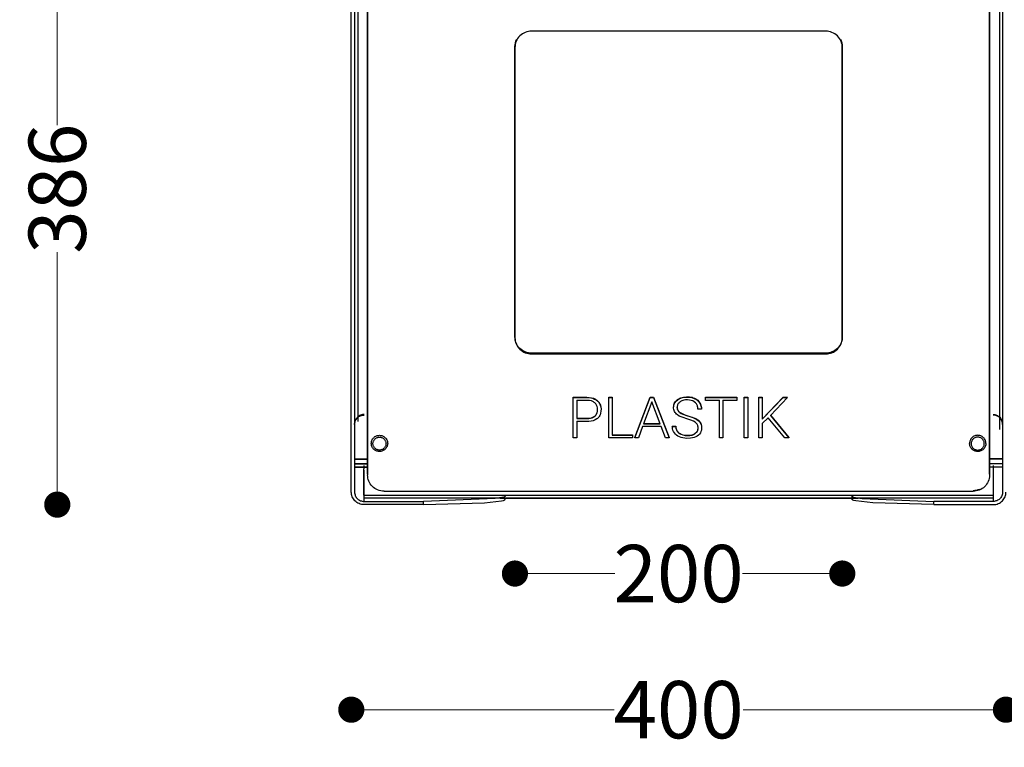
# Model space of a CAD drawing. Units: millimetres. Extents: x 10366 to 28454, y 24552 to 29702.
# Drawn here: x 11685 to 12287, y 26352 to 26797 of the extents above; entities that cross this region are included whole.
import ezdxf

# ---------------------------------------------------------------- set-up
doc = ezdxf.new("R2010")
doc.units = ezdxf.units.MM
doc.header["$LTSCALE"] = 3
doc.layers.add('DomyÅ›lny', color=7, linetype='Continuous')
doc.styles.get("Standard").update_dxf_attribs({"font": 'arial.ttf'})
doc.dimstyles.new('MATEUSZ', dxfattribs={"dimtxt": 35, "dimasz": 16, "dimexe": 0.18, "dimexo": 0.0625, "dimgap": 0.09, "dimtad": 0, "dimdec": 0, "dimdsep": 46, "dimtxsty": 'Standard', "dimblk": 'DOT', "dimcen": 0.09, "dimse1": 1, "dimse2": 1, "dimadec": 0, "dimazin": 0, "dimtfac": 1, "dimtdec": 0, "dimtofl": 0, "dimtmove": 0, "dimatfit": 3, "dimfxl": 1, "dimtolj": 1, "dimtzin": 0, "dimlwd": 9, "dimlwe": 9, "dimarcsym": 0})

# ---------------------------------------------------------------- blocks, each defined once
blk = doc.blocks.new('_Dot')
at = {"color": 0, "linetype": 'ByBlock', "lineweight": -2}
blk.add_line((-0.5, 0), (-1, 0), dxfattribs=at)
at = {"color": 0, "linetype": 'ByBlock', "const_width": 0.5}
blk.add_lwpolyline([(-0.25, 0, 1), (0.25, 0, 1)], format="xyb", close=True, dxfattribs=at)
blk = doc.blocks.new('*D36')
at = {"color": 0, "lineweight": 9, "transparency": 16777216}
for p, q in [((11708.27, 26870.47), (11708.27, 26732.23)), ((11708.27, 26516.52), (11708.27, 26654.77))]:
    blk.add_line(p, q, dxfattribs=at)
at = {"layer": 'Defpoints', "color": 0, "transparency": 16777216}
for p in [(11895.67, 26886.47), (11708.27, 26500.52), (11895.67, 26500.52)]:
    blk.add_point(p, dxfattribs=at)
at = {"color": 0, "lineweight": 9, "transparency": 16777216, "xscale": 16, "yscale": 16, "zscale": 16}
for p, rotation in [((11708.27, 26886.47), 90), ((11708.27, 26500.52), 270)]:
    blk.add_blockref('_Dot', p, dxfattribs=dict(at, rotation=rotation))
at = {"color": 0, "transparency": 16777216, "insert": (11708.27, 26693.5), "char_height": 35, "attachment_point": 5, "rotation": 90}
blk.add_mtext('\\A1;386', dxfattribs=at)
blk = doc.blocks.new('*D37')
at = {"color": 0, "lineweight": 9, "transparency": 16777216}
for p, q in [((11903.91, 26375.27), (12048.51, 26375.27)), ((12271.91, 26375.27), (12127.31, 26375.27))]:
    blk.add_line(p, q, dxfattribs=at)
at = {"layer": 'Defpoints', "color": 0, "transparency": 16777216}
for p in [(11887.91, 26878.71), (12287.91, 26878.71), (11887.91, 26375.27)]:
    blk.add_point(p, dxfattribs=at)
at = {"color": 0, "lineweight": 9, "transparency": 16777216, "xscale": 16, "yscale": 16, "zscale": 16, "rotation": 180}
blk.add_blockref('_Dot', (11887.91, 26375.27), dxfattribs=at)
at = {"color": 0, "lineweight": 9, "transparency": 16777216, "xscale": 16, "yscale": 16, "zscale": 16}
blk.add_blockref('_Dot', (12287.91, 26375.27), dxfattribs=at)
at = {"color": 0, "transparency": 16777216, "insert": (12087.91, 26375.27), "char_height": 35, "attachment_point": 5}
blk.add_mtext('\\A1;400', dxfattribs=at)
blk = doc.blocks.new('*D38')
at = {"color": 0, "lineweight": 9, "transparency": 16777216}
for p, q in [((12003.91, 26458.42), (12048.92, 26458.42)), ((12171.91, 26458.42), (12126.91, 26458.42))]:
    blk.add_line(p, q, dxfattribs=at)
at = {"layer": 'Defpoints', "color": 0, "transparency": 16777216}
for p in [(11987.91, 26602.93), (12187.91, 26602.93), (12187.91, 26458.42)]:
    blk.add_point(p, dxfattribs=at)
at = {"color": 0, "lineweight": 9, "transparency": 16777216, "xscale": 16, "yscale": 16, "zscale": 16, "rotation": 180}
blk.add_blockref('_Dot', (11987.91, 26458.42), dxfattribs=at)
at = {"color": 0, "lineweight": 9, "transparency": 16777216, "xscale": 16, "yscale": 16, "zscale": 16}
blk.add_blockref('_Dot', (12187.91, 26458.42), dxfattribs=at)
at = {"color": 0, "transparency": 16777216, "insert": (12087.91, 26458.42), "char_height": 35, "attachment_point": 5}
blk.add_mtext('\\A1;200', dxfattribs=at)

msp = doc.modelspace()

# ---------------------------------------------------------------- linework, layer by layer
at = {"layer": 'DomyÅ›lny'}
for p, q in [((11887.91, 26508.21), (11887.91, 26878.71)), ((11889.91, 26878.71), (11889.91, 26508.21)), ((12285.91, 26878.71), (12285.91, 26508.21)), ((11897.91, 26519.08), (11897.91, 26868.86)), ((11897.91, 26868.36), (11897.91, 26518.57)), ((12277.91, 26519.08), (12277.91, 26868.86)), ((12277.91, 26868.36), (12277.91, 26518.57)), ((11891.91, 26846.33), (11891.91, 26551.32)), ((12283.91, 26846.33), (12283.91, 26546.33)), ((12177.91, 26789.66), (11997.91, 26789.66)), ((11987.91, 26602.93), (11987.91, 26780.31)), ((11987.91, 26780.31), (11987.91, 26779.8)), ((11987.91, 26779.8), (11987.91, 26602.42)), ((12187.91, 26780.31), (12187.91, 26602.93)), ((12187.91, 26780.31), (12187.91, 26779.8)), ((12187.91, 26602.42), (12187.91, 26779.8)), ((12177.91, 26593.07), (11997.91, 26593.07)), ((11997.91, 26592.56), (12177.91, 26592.56)), ((12023.58, 26541.45), (12023.58, 26566.09)), ((12023.58, 26541.28), (12023.58, 26565.92)), ((12025.69, 26564.31), (12025.69, 26553.24)), ((12025.69, 26564.14), (12025.69, 26553.07)), ((12045.23, 26566.09), (12047.36, 26566.09)), ((12045.23, 26541.45), (12045.23, 26566.09)), ((12045.23, 26565.92), (12047.36, 26565.92)), ((12045.23, 26541.28), (12045.23, 26565.92)), ((12047.36, 26566.09), (12047.36, 26543.21)), ((12047.36, 26565.92), (12047.36, 26543.04)), ((12061.11, 26541.45), (12070.57, 26566.09)), ((12061.11, 26541.28), (12070.57, 26565.92)), ((12071.57, 26563.38), (12066.55, 26549.96)), ((12070.57, 26566.09), (12072.58, 26566.09)), ((12070.57, 26565.92), (12072.58, 26565.92)), ((12076.58, 26549.96), (12071.57, 26563.38)), ((12072.58, 26566.09), (12082.04, 26541.45)), ((12072.58, 26565.92), (12082.04, 26541.28)), ((12104.28, 26566.09), (12123.51, 26566.09)), ((12104.28, 26564.31), (12104.28, 26566.09)), ((12104.28, 26565.92), (12123.51, 26565.92)), ((12104.28, 26564.14), (12104.28, 26565.92)), ((12112.83, 26564.14), (12104.28, 26564.14)), ((12112.83, 26541.45), (12112.83, 26564.31)), ((12112.83, 26541.28), (12112.83, 26564.14)), ((12114.94, 26564.31), (12114.94, 26541.45)), ((12123.51, 26564.14), (12114.94, 26564.14)), ((12114.94, 26564.14), (12114.94, 26541.28)), ((12123.51, 26566.09), (12123.51, 26564.31)), ((12123.51, 26565.92), (12123.51, 26564.14)), ((12128.01, 26566.09), (12130.12, 26566.09)), ((12128.01, 26541.45), (12128.01, 26566.09)), ((12128.01, 26565.92), (12130.12, 26565.92)), ((12128.01, 26541.28), (12128.01, 26565.92)), ((12130.12, 26566.09), (12130.12, 26541.45)), ((12130.12, 26565.92), (12130.12, 26541.28)), ((12136.9, 26541.45), (12136.9, 26566.09)), ((12136.9, 26566.09), (12139.01, 26566.09)), ((12136.9, 26541.28), (12136.9, 26565.92)), ((12136.9, 26565.92), (12139.01, 26565.92)), ((12139.01, 26566.09), (12139.01, 26552.8)), ((12139.01, 26552.8), (12151.82, 26566.09)), ((12139.01, 26565.92), (12139.01, 26552.63)), ((12139.01, 26552.63), (12151.82, 26565.92)), ((12154.48, 26565.92), (12144.01, 26554.95)), ((12151.82, 26566.09), (12154.48, 26566.09)), ((12151.82, 26565.92), (12154.48, 26565.92)), ((12084.86, 26559.91), (12084.86, 26560.08)), ((12086.99, 26559.93), (12086.99, 26560.1)), ((12101.84, 26558.89), (12099.71, 26558.89)), ((12144.01, 26555.12), (12155.29, 26541.45)), ((12025.69, 26551.48), (12025.69, 26541.45)), ((12025.69, 26551.48), (12025.69, 26551.31)), ((12025.69, 26551.31), (12025.69, 26541.28)), ((12066.55, 26550.13), (12076.58, 26550.13)), ((12066.55, 26549.96), (12076.58, 26549.96)), ((12142.53, 26553.51), (12139.01, 26550.09)), ((12139.01, 26550.26), (12139.01, 26541.45)), ((12139.01, 26550.09), (12139.01, 26541.28)), ((12152.72, 26541.28), (12142.53, 26553.51)), ((12144.01, 26554.95), (12155.29, 26541.28)), ((12047.36, 26543.21), (12059.7, 26543.21)), ((12047.36, 26543.04), (12059.7, 26543.04)), ((12059.7, 26543.21), (12059.7, 26541.45)), ((12059.7, 26543.04), (12059.7, 26541.28)), ((12065.9, 26548.18), (12063.33, 26541.28)), ((12077.25, 26548.18), (12065.9, 26548.18)), ((12079.84, 26541.28), (12077.25, 26548.18)), ((12084.07, 26548.49), (12086.18, 26548.49)), ((12084.07, 26548.32), (12086.18, 26548.32)), ((12023.58, 26541.45), (12023.58, 26541.28)), ((12025.69, 26541.28), (12023.58, 26541.28)), ((12025.69, 26541.45), (12025.69, 26541.28)), ((12045.23, 26541.45), (12045.23, 26541.28)), ((12059.7, 26541.28), (12045.23, 26541.28)), ((12059.7, 26541.45), (12059.7, 26541.28)), ((12061.11, 26541.45), (12061.11, 26541.28)), ((12063.33, 26541.28), (12061.11, 26541.28)), ((12082.04, 26541.28), (12079.84, 26541.28)), ((12082.04, 26541.45), (12082.04, 26541.28)), ((12112.83, 26541.45), (12112.83, 26541.28)), ((12114.94, 26541.28), (12112.83, 26541.28)), ((12114.94, 26541.45), (12114.94, 26541.28)), ((12128.01, 26541.45), (12128.01, 26541.28)), ((12130.12, 26541.28), (12128.01, 26541.28)), ((12130.12, 26541.45), (12130.12, 26541.28)), ((12136.9, 26541.45), (12136.9, 26541.28)), ((12139.01, 26541.28), (12136.9, 26541.28)), ((12139.01, 26541.45), (12139.01, 26541.28)), ((12155.29, 26541.28), (12152.72, 26541.28)), ((12155.29, 26541.45), (12155.29, 26541.28)), ((11889.91, 26528.57), (11897.91, 26528.57)), ((11889.91, 26528.23), (11897.91, 26528.23)), ((11889.91, 26525.35), (11897.91, 26525.35)), ((11897.91, 26525.34), (11889.91, 26525.34)), ((12285.91, 26528.57), (12277.91, 26528.57)), ((12285.91, 26528.23), (12277.91, 26528.23)), ((12285.91, 26525.35), (12277.91, 26525.35)), ((12285.91, 26525.34), (12277.91, 26525.34)), ((11889.91, 26523.36), (11897.91, 26523.36)), ((11897.91, 26523.34), (11889.91, 26523.34)), ((11895.67, 26506.39), (11895.67, 26522.36)), ((11895.67, 26521.67), (11895.67, 26502.51)), ((12285.91, 26523.36), (12277.91, 26523.36)), ((12285.91, 26523.34), (12277.91, 26523.34)), ((12280.15, 26522.91), (12280.15, 26502.51)), ((12280.15, 26522.36), (12280.15, 26506.39)), ((11907.91, 26508.72), (12267.91, 26508.72)), ((11895.67, 26506.39), (12280.15, 26506.39)), ((12280.15, 26504.52), (11895.67, 26504.52)), ((11895.67, 26502.51), (11932.04, 26502.51)), ((11932, 26500.52), (11932.04, 26502.51)), ((11978.97, 26504.52), (12197.59, 26504.52)), ((12193.92, 26503.77), (12193.88, 26505.75)), ((12280.15, 26502.51), (12243.79, 26502.51)), ((12243.83, 26500.52), (12243.79, 26502.51)), ((11932, 26500.52), (11895.67, 26500.52)), ((12243.83, 26500.52), (12280.15, 26500.52))]:
    msp.add_line(p, q, dxfattribs=at)
for points in [[(11997.91, 26789.66, 0), (11997.01, 26789.62, 0), (11996.09, 26789.49, 0), (11995.16, 26789.28, 0), (11994.23, 26788.97, 0), (11993.32, 26788.56, 0), (11992.44, 26788.05, 0), (11991.61, 26787.46, 0), (11990.84, 26786.77, 0), (11990.15, 26786.02, 0), (11989.54, 26785.2, 0), (11989.03, 26784.33, 0), (11988.62, 26783.43, 0), (11988.3, 26782.52, 0), (11988.08, 26781.6, 0), (11987.95, 26780.69, 0), (11987.91, 26779.8, 0)], [(11987.91, 26780.31, 0), (11987.97, 26781.39, 0), (11988.16, 26782.5, 0), (11988.49, 26783.62, 0), (11988.97, 26784.72, 0)], [(12187.91, 26779.8, 0), (12187.87, 26780.69, 0), (12187.75, 26781.6, 0), (12187.53, 26782.52, 0), (12187.21, 26783.43, 0), (12186.8, 26784.33, 0), (12186.28, 26785.2, 0), (12185.68, 26786.02, 0), (12184.98, 26786.77, 0), (12184.22, 26787.46, 0), (12183.39, 26788.05, 0), (12182.51, 26788.56, 0), (12181.59, 26788.97, 0), (12180.66, 26789.28, 0), (12179.73, 26789.49, 0), (12178.81, 26789.62, 0), (12177.91, 26789.66, 0)], [(12186.75, 26784.92, 0), (12187.28, 26783.78, 0), (12187.64, 26782.61, 0), (12187.85, 26781.45, 0), (12187.91, 26780.31, 0)], [(11997.91, 26593.07, 0), (11997.01, 26593.11, 0), (11996.09, 26593.24, 0), (11995.16, 26593.45, 0), (11994.23, 26593.76, 0), (11993.32, 26594.17, 0), (11992.44, 26594.68, 0), (11991.61, 26595.28, 0), (11990.84, 26595.96, 0), (11990.15, 26596.71, 0), (11989.54, 26597.53, 0), (11989.03, 26598.4, 0), (11988.62, 26599.3, 0), (11988.3, 26600.21, 0), (11988.08, 26601.13, 0), (11987.95, 26602.04, 0), (11987.91, 26602.93, 0)], [(11987.91, 26602.42, 0), (11987.95, 26601.53, 0), (11988.08, 26600.62, 0), (11988.3, 26599.71, 0), (11988.62, 26598.79, 0), (11989.03, 26597.89, 0), (11989.54, 26597.02, 0), (11990.15, 26596.21, 0), (11990.84, 26595.45, 0), (11991.61, 26594.77, 0), (11992.44, 26594.17, 0), (11993.32, 26593.66, 0), (11994.23, 26593.25, 0), (11995.16, 26592.94, 0), (11996.09, 26592.73, 0), (11997.01, 26592.6, 0), (11997.91, 26592.56, 0)], [(12187.91, 26602.93, 0), (12187.87, 26602.04, 0), (12187.75, 26601.13, 0), (12187.53, 26600.21, 0), (12187.21, 26599.3, 0), (12186.8, 26598.4, 0), (12186.28, 26597.53, 0), (12185.68, 26596.71, 0), (12184.98, 26595.96, 0), (12184.22, 26595.28, 0), (12183.39, 26594.68, 0), (12182.51, 26594.17, 0), (12181.59, 26593.76, 0), (12180.66, 26593.45, 0), (12179.73, 26593.24, 0), (12178.81, 26593.11, 0), (12177.91, 26593.07, 0)], [(12177.91, 26592.56, 0), (12178.81, 26592.6, 0), (12179.73, 26592.73, 0), (12180.66, 26592.94, 0), (12181.59, 26593.25, 0), (12182.51, 26593.66, 0), (12183.39, 26594.17, 0), (12184.22, 26594.77, 0), (12184.98, 26595.45, 0), (12185.68, 26596.21, 0), (12186.28, 26597.02, 0), (12186.8, 26597.89, 0), (12187.21, 26598.79, 0), (12187.53, 26599.71, 0), (12187.75, 26600.62, 0), (12187.87, 26601.53, 0), (12187.91, 26602.42, 0)], [(12023.58, 26566.09, 0), (12029.06, 26566.09, 0), (12031.8, 26566.09, 0), (12033.3, 26566.04, 0), (12034.72, 26565.83, 0), (12036, 26565.45, 0), (12037.14, 26564.91, 0), (12038.15, 26564.21, 0), (12038.6, 26563.8, 0), (12039, 26563.36, 0), (12039.35, 26562.89, 0), (12039.66, 26562.39, 0), (12039.92, 26561.85, 0), (12040.13, 26561.29, 0), (12040.41, 26560.07, 0), (12040.51, 26558.73, 0)], [(12023.58, 26565.92, 0), (12034.18, 26565.76, 0), (12035.45, 26565.47, 0), (12036.6, 26565.03, 0), (12037.63, 26564.44, 0), (12038.52, 26563.7, 0), (12038.91, 26563.29, 0), (12039.26, 26562.85, 0), (12039.57, 26562.38, 0), (12039.83, 26561.88, 0), (12040.05, 26561.36, 0), (12040.36, 26560.22, 0), (12040.5, 26558.98, 0), (12040.47, 26557.67, 0), (12040.28, 26556.46, 0), (12039.92, 26555.38, 0), (12039.68, 26554.88, 0), (12039.4, 26554.41, 0), (12039.08, 26553.97, 0), (12038.72, 26553.56, 0), (12038.31, 26553.18, 0), (12037.87, 26552.83, 0), (12036.88, 26552.25, 0), (12035.74, 26551.8, 0), (12034.45, 26551.5, 0), (12033.01, 26551.34, 0), (12025.69, 26551.31, 0)], [(12025.69, 26553.07, 0), (12029.81, 26553.07, 0), (12031.87, 26553.07, 0), (12033.05, 26553.11, 0), (12034.15, 26553.27, 0), (12035.13, 26553.54, 0), (12035.99, 26553.94, 0), (12036.37, 26554.19, 0), (12036.72, 26554.46, 0), (12037.04, 26554.76, 0), (12037.33, 26555.09, 0), (12037.58, 26555.44, 0), (12037.8, 26555.82, 0), (12037.99, 26556.22, 0), (12038.14, 26556.64, 0), (12038.33, 26557.56, 0), (12038.4, 26558.57, 0), (12038.32, 26559.58, 0), (12038.11, 26560.49, 0), (12037.95, 26560.92, 0), (12037.76, 26561.32, 0), (12037.54, 26561.7, 0), (12037.28, 26562.06, 0), (12036.98, 26562.4, 0), (12036.66, 26562.71, 0), (12036.3, 26563, 0), (12035.92, 26563.25, 0), (12035.5, 26563.47, 0), (12034.59, 26563.82, 0), (12033.56, 26564.04, 0), (12032.41, 26564.14, 0), (12025.69, 26564.14, 0)], [(12099.71, 26558.89, 0), (12099.64, 26559.9, 0), (12099.54, 26560.37, 0), (12099.41, 26560.82, 0), (12099.24, 26561.25, 0), (12099.03, 26561.65, 0), (12098.79, 26562.04, 0), (12098.5, 26562.4, 0), (12098.18, 26562.74, 0), (12097.44, 26563.35, 0), (12096.59, 26563.83, 0), (12095.63, 26564.18, 0), (12094.58, 26564.39, 0), (12093.41, 26564.48, 0), (12092.15, 26564.43, 0), (12091, 26564.24, 0), (12089.97, 26563.93, 0), (12089.07, 26563.48, 0), (12088.66, 26563.2, 0), (12088.3, 26562.9, 0), (12087.98, 26562.58, 0), (12087.7, 26562.23, 0), (12087.47, 26561.87, 0), (12087.28, 26561.48, 0), (12087.14, 26561.08, 0), (12087.05, 26560.66, 0), (12087, 26560.21, 0), (12086.99, 26559.75, 0), (12087.03, 26559.32, 0), (12087.11, 26558.9, 0), (12087.24, 26558.5, 0), (12087.42, 26558.13, 0), (12087.64, 26557.77, 0), (12087.9, 26557.44, 0), (12088.21, 26557.13, 0), (12088.56, 26556.83, 0), (12089.42, 26556.28, 0), (12090.49, 26555.75, 0), (12093.28, 26554.81, 0), (12096.18, 26553.92, 0), (12098.32, 26553, 0), (12099.14, 26552.51, 0), (12099.85, 26551.99, 0), (12100.45, 26551.41, 0), (12100.96, 26550.8, 0), (12101.37, 26550.13, 0), (12101.68, 26549.41, 0), (12101.88, 26548.63, 0), (12101.98, 26547.8, 0), (12101.98, 26546.88, 0), (12101.85, 26545.98, 0), (12101.58, 26545.14, 0), (12101.19, 26544.36, 0), (12100.67, 26543.65, 0), (12100.01, 26543, 0), (12099.23, 26542.42, 0), (12098.37, 26541.93, 0), (12097.42, 26541.54, 0), (12096.38, 26541.25, 0), (12095.27, 26541.05, 0), (12092.83, 26540.95, 0), (12091.65, 26541.05, 0), (12090.52, 26541.25, 0), (12089.44, 26541.54, 0), (12088.4, 26541.94, 0), (12087.46, 26542.42, 0), (12086.63, 26542.98, 0), (12085.91, 26543.62, 0), (12085.3, 26544.34, 0), (12084.82, 26545.13, 0), (12084.45, 26545.98, 0), (12084.21, 26546.87, 0), (12084.1, 26547.58, 0), (12084.07, 26548.32, 0)], [(12084.86, 26560.08, 0), (12084.9, 26560.78, 0), (12085.01, 26561.45, 0), (12085.21, 26562.08, 0), (12085.48, 26562.69, 0), (12085.83, 26563.25, 0), (12086.25, 26563.78, 0), (12086.75, 26564.28, 0), (12087.33, 26564.74, 0), (12087.97, 26565.15, 0), (12088.64, 26565.51, 0), (12089.36, 26565.8, 0), (12090.93, 26566.22, 0), (12092.67, 26566.41, 0), (12094.47, 26566.37, 0), (12096.13, 26566.06, 0), (12096.9, 26565.82, 0), (12097.65, 26565.51, 0), (12098.34, 26565.14, 0), (12098.98, 26564.72, 0), (12099.56, 26564.25, 0), (12100.07, 26563.74, 0), (12100.53, 26563.17, 0), (12100.93, 26562.55, 0), (12101.26, 26561.91, 0), (12101.51, 26561.24, 0), (12101.69, 26560.54, 0), (12101.8, 26559.81, 0), (12101.84, 26559.06, 0)], [(12099.87, 26547.34, 0), (12099.84, 26547.89, 0), (12099.75, 26548.41, 0), (12099.61, 26548.89, 0), (12099.42, 26549.35, 0), (12099.16, 26549.76, 0), (12098.86, 26550.15, 0), (12098.49, 26550.51, 0), (12098.06, 26550.84, 0), (12096.92, 26551.48, 0), (12095.4, 26552.11, 0), (12088.32, 26554.62, 0), (12087.18, 26555.35, 0), (12086.62, 26555.82, 0), (12086.14, 26556.33, 0), (12085.74, 26556.86, 0), (12085.41, 26557.43, 0), (12085.16, 26558.04, 0), (12084.98, 26558.67, 0), (12084.88, 26559.34, 0), (12084.86, 26560.04, 0), (12084.91, 26560.69, 0), (12085.02, 26561.31, 0), (12085.2, 26561.91, 0), (12085.45, 26562.47, 0), (12085.77, 26563, 0), (12086.16, 26563.51, 0), (12086.61, 26563.98, 0), (12087.13, 26564.42, 0), (12087.71, 26564.83, 0), (12088.33, 26565.18, 0), (12089.67, 26565.74, 0), (12091.16, 26566.1, 0), (12092.81, 26566.25, 0), (12094.49, 26566.19, 0), (12096.04, 26565.92, 0), (12097.48, 26565.42, 0), (12098.76, 26564.71, 0), (12099.32, 26564.29, 0), (12099.83, 26563.83, 0), (12100.29, 26563.32, 0), (12100.69, 26562.77, 0), (12101.04, 26562.18, 0), (12101.33, 26561.57, 0), (12101.55, 26560.93, 0), (12101.71, 26560.28, 0), (12101.81, 26559.6, 0), (12101.84, 26558.89, 0)], [(11895.8, 26555.58, 0), (11895.27, 26555.55, 0), (11894.73, 26555.48, 0), (11894.18, 26555.35, 0), (11893.64, 26555.17, 0), (11893.1, 26554.93, 0), (11892.58, 26554.63, 0), (11892.09, 26554.28, 0), (11891.64, 26553.88, 0), (11891.23, 26553.43, 0), (11890.87, 26552.95, 0), (11890.57, 26552.44, 0), (11890.33, 26551.91, 0), (11890.14, 26551.37, 0), (11890.01, 26550.83, 0), (11889.94, 26550.29, 0), (11889.91, 26549.77, 0)], [(11889.91, 26549.43, 0), (11889.94, 26549.95, 0), (11890.01, 26550.49, 0), (11890.14, 26551.03, 0), (11890.33, 26551.57, 0), (11890.57, 26552.1, 0), (11890.87, 26552.61, 0), (11891.23, 26553.09, 0), (11891.64, 26553.54, 0), (11892.09, 26553.94, 0), (11892.58, 26554.29, 0), (11893.1, 26554.59, 0), (11893.64, 26554.83, 0), (11894.18, 26555.01, 0), (11894.73, 26555.14, 0), (11895.27, 26555.21, 0), (11895.8, 26555.24, 0)], [(12025.69, 26553.24, 0), (12029.8, 26553.24, 0), (12031.85, 26553.24, 0), (12033.02, 26553.28, 0), (12034.13, 26553.43, 0), (12035.11, 26553.7, 0), (12035.97, 26554.1, 0), (12036.35, 26554.34, 0), (12036.7, 26554.61, 0), (12037.03, 26554.91, 0), (12037.31, 26555.24, 0), (12037.57, 26555.59, 0), (12037.79, 26555.96, 0), (12037.97, 26556.36, 0), (12038.12, 26556.77, 0), (12038.33, 26557.69, 0), (12038.4, 26558.69, 0)], [(12086.99, 26560.1, 0), (12087.02, 26559.53, 0), (12087.14, 26558.99, 0), (12087.32, 26558.49, 0), (12087.58, 26558.02, 0), (12087.92, 26557.58, 0), (12088.33, 26557.18, 0), (12088.82, 26556.81, 0), (12090.06, 26556.12, 0), (12091.66, 26555.47, 0), (12098.4, 26553.13, 0), (12099.24, 26552.61, 0), (12099.97, 26552.05, 0), (12100.58, 26551.44, 0), (12101.09, 26550.78, 0), (12101.49, 26550.07, 0), (12101.77, 26549.29, 0), (12101.94, 26548.44, 0), (12101.99, 26547.54, 0)], [(12280.02, 26555.58, 0), (12280.55, 26555.55, 0), (12281.09, 26555.48, 0), (12281.64, 26555.35, 0), (12282.19, 26555.17, 0), (12282.73, 26554.93, 0), (12283.24, 26554.63, 0), (12283.73, 26554.28, 0), (12284.19, 26553.88, 0), (12284.59, 26553.43, 0), (12284.95, 26552.95, 0), (12285.25, 26552.44, 0), (12285.5, 26551.91, 0), (12285.68, 26551.37, 0), (12285.81, 26550.83, 0), (12285.89, 26550.29, 0), (12285.91, 26549.77, 0)], [(12285.91, 26549.43, 0), (12285.89, 26549.95, 0), (12285.81, 26550.49, 0), (12285.68, 26551.03, 0), (12285.5, 26551.57, 0), (12285.25, 26552.1, 0), (12284.95, 26552.61, 0), (12284.59, 26553.09, 0), (12284.19, 26553.54, 0), (12283.73, 26553.94, 0), (12283.24, 26554.29, 0), (12282.73, 26554.59, 0), (12282.19, 26554.83, 0), (12281.64, 26555.01, 0), (12281.09, 26555.14, 0), (12280.55, 26555.21, 0), (12280.02, 26555.24, 0)], [(12086.18, 26548.49, 0), (12086.21, 26547.9, 0), (12086.29, 26547.33, 0), (12086.42, 26546.8, 0), (12086.61, 26546.3, 0), (12086.85, 26545.83, 0), (12087.14, 26545.38, 0), (12087.49, 26544.97, 0), (12087.89, 26544.59, 0), (12088.35, 26544.23, 0), (12088.84, 26543.92, 0), (12089.37, 26543.65, 0), (12090.53, 26543.23, 0), (12091.83, 26542.97, 0), (12093.28, 26542.87, 0), (12094.78, 26542.95, 0), (12096.12, 26543.21, 0), (12096.72, 26543.41, 0), (12097.29, 26543.65, 0), (12097.81, 26543.95, 0), (12098.29, 26544.28, 0), (12098.71, 26544.65, 0), (12099.06, 26545.05, 0), (12099.35, 26545.48, 0), (12099.58, 26545.94, 0), (12099.74, 26546.43, 0), (12099.83, 26546.95, 0), (12099.87, 26547.51, 0)], [(12086.18, 26548.32, 0), (12086.21, 26547.73, 0), (12086.29, 26547.16, 0), (12086.42, 26546.63, 0), (12086.61, 26546.13, 0), (12086.85, 26545.66, 0), (12087.14, 26545.21, 0), (12087.49, 26544.8, 0), (12087.89, 26544.42, 0), (12088.35, 26544.06, 0), (12088.84, 26543.75, 0), (12089.37, 26543.48, 0), (12090.53, 26543.06, 0), (12091.83, 26542.8, 0), (12093.28, 26542.7, 0), (12094.78, 26542.78, 0), (12096.12, 26543.04, 0), (12096.72, 26543.24, 0), (12097.29, 26543.48, 0), (12097.81, 26543.78, 0), (12098.29, 26544.11, 0), (12098.71, 26544.48, 0), (12099.06, 26544.88, 0), (12099.35, 26545.31, 0), (12099.58, 26545.77, 0), (12099.74, 26546.26, 0), (12099.83, 26546.79, 0), (12099.87, 26547.34, 0)], [(11900.14, 26537.94, 0), (11900.16, 26538.38, 0), (11900.22, 26538.83, 0), (11900.33, 26539.29, 0), (11900.49, 26539.75, 0), (11900.7, 26540.2, 0), (11900.95, 26540.63, 0), (11901.26, 26541.04, 0), (11901.6, 26541.42, 0), (11901.99, 26541.76, 0), (11902.4, 26542.06, 0), (11902.84, 26542.31, 0), (11903.3, 26542.52, 0), (11903.76, 26542.67, 0), (11904.23, 26542.78, 0), (11904.69, 26542.84, 0), (11905.14, 26542.86, 0), (11905.59, 26542.84, 0), (11906.05, 26542.78, 0), (11906.51, 26542.67, 0), (11906.98, 26542.52, 0), (11907.44, 26542.31, 0), (11907.87, 26542.06, 0), (11908.29, 26541.76, 0), (11908.67, 26541.42, 0), (11909.02, 26541.04, 0), (11909.32, 26540.63, 0), (11909.58, 26540.2, 0), (11909.79, 26539.75, 0), (11909.95, 26539.29, 0), (11910.06, 26538.83, 0), (11910.12, 26538.38, 0), (11910.14, 26537.94, 0)], [(11910.14, 26537.94, 0), (11910.11, 26537.44, 0), (11910.04, 26536.95, 0), (11909.92, 26536.48, 0), (11909.74, 26536.01, 0), (11909.52, 26535.56, 0), (11909.26, 26535.14, 0), (11908.96, 26534.75, 0), (11908.62, 26534.39, 0), (11908.25, 26534.07, 0), (11907.84, 26533.78, 0), (11907.41, 26533.53, 0), (11906.96, 26533.33, 0), (11906.5, 26533.18, 0), (11906.03, 26533.07, 0), (11905.55, 26533.01, 0), (11905.07, 26532.99, 0), (11904.57, 26533.03, 0), (11904.08, 26533.11, 0), (11903.6, 26533.23, 0), (11903.14, 26533.41, 0), (11902.7, 26533.62, 0), (11902.28, 26533.88, 0), (11901.9, 26534.17, 0), (11901.55, 26534.49, 0), (11901.23, 26534.85, 0), (11900.95, 26535.23, 0), (11900.71, 26535.65, 0), (11900.51, 26536.08, 0), (11900.35, 26536.53, 0), (11900.23, 26536.99, 0), (11900.16, 26537.46, 0), (11900.14, 26537.94, 0)], [(12275.69, 26537.94, 0), (12275.67, 26538.38, 0), (12275.6, 26538.83, 0), (12275.5, 26539.29, 0), (12275.34, 26539.75, 0), (12275.13, 26540.2, 0), (12274.87, 26540.63, 0), (12274.57, 26541.04, 0), (12274.22, 26541.42, 0), (12273.84, 26541.76, 0), (12273.42, 26542.06, 0), (12272.98, 26542.31, 0), (12272.53, 26542.52, 0), (12272.06, 26542.67, 0), (12271.6, 26542.78, 0), (12271.14, 26542.84, 0), (12270.69, 26542.86, 0), (12270.24, 26542.84, 0), (12269.78, 26542.78, 0), (12269.31, 26542.67, 0), (12268.85, 26542.52, 0), (12268.39, 26542.31, 0), (12267.95, 26542.06, 0), (12267.54, 26541.76, 0), (12267.15, 26541.42, 0), (12266.81, 26541.04, 0), (12266.5, 26540.63, 0), (12266.25, 26540.2, 0), (12266.04, 26539.75, 0), (12265.88, 26539.29, 0), (12265.77, 26538.83, 0), (12265.71, 26538.38, 0), (12265.69, 26537.94, 0)], [(12275.69, 26537.94, 0), (12275.66, 26537.44, 0), (12275.59, 26536.95, 0), (12275.46, 26536.48, 0), (12275.29, 26536.01, 0), (12275.07, 26535.56, 0), (12274.81, 26535.14, 0), (12274.51, 26534.75, 0), (12274.17, 26534.39, 0), (12273.8, 26534.07, 0), (12273.39, 26533.78, 0), (12272.96, 26533.53, 0), (12272.51, 26533.33, 0), (12272.05, 26533.18, 0), (12271.58, 26533.07, 0), (12271.1, 26533.01, 0), (12270.62, 26532.99, 0), (12270.12, 26533.03, 0), (12269.63, 26533.11, 0), (12269.15, 26533.23, 0), (12268.69, 26533.41, 0), (12268.25, 26533.62, 0), (12267.83, 26533.88, 0), (12267.45, 26534.17, 0), (12267.1, 26534.49, 0), (12266.78, 26534.85, 0), (12266.5, 26535.23, 0), (12266.26, 26535.65, 0), (12266.06, 26536.08, 0), (12265.9, 26536.53, 0), (12265.78, 26536.99, 0), (12265.71, 26537.46, 0), (12265.69, 26537.94, 0)], [(11895.67, 26524.48, 0), (11895.67, 26524.46, 0), (11895.67, 26524.35, 0), (11895.67, 26523.93, 0), (11895.67, 26522.36, 0)], [(12280.15, 26524.48, 0), (12280.15, 26524.46, 0), (12280.15, 26524.35, 0), (12280.15, 26523.93, 0), (12280.15, 26522.36, 0)], [(11907.91, 26508.72, 0), (11906.89, 26508.77, 0), (11905.89, 26508.92, 0), (11904.91, 26509.17, 0), (11903.97, 26509.52, 0), (11903.07, 26509.95, 0), (11902.22, 26510.47, 0), (11901.43, 26511.07, 0), (11900.71, 26511.73, 0), (11900.07, 26512.46, 0), (11899.5, 26513.25, 0), (11899.02, 26514.07, 0), (11898.62, 26514.95, 0), (11898.31, 26515.84, 0), (11898.08, 26516.76, 0), (11897.95, 26517.66, 0), (11897.91, 26518.57, 0)], [(12277.91, 26518.57, 0), (12277.86, 26517.57, 0), (12277.71, 26516.58, 0), (12277.45, 26515.61, 0), (12277.1, 26514.68, 0), (12276.66, 26513.8, 0), (12276.13, 26512.96, 0), (12275.53, 26512.19, 0), (12274.85, 26511.48, 0), (12274.12, 26510.84, 0), (12273.32, 26510.28, 0), (12272.48, 26509.81, 0), (12271.59, 26509.41, 0), (12270.69, 26509.1, 0), (12269.75, 26508.89, 0), (12268.84, 26508.76, 0), (12267.91, 26508.72, 0)], [(11895.67, 26500.52, 0), (11894.89, 26500.56, 0), (11894.11, 26500.68, 0), (11893.35, 26500.88, 0), (11892.63, 26501.14, 0), (11891.93, 26501.48, 0), (11891.28, 26501.88, 0), (11890.67, 26502.34, 0), (11890.11, 26502.85, 0), (11889.61, 26503.42, 0), (11889.17, 26504.02, 0), (11888.79, 26504.66, 0), (11888.48, 26505.33, 0), (11888.23, 26506.03, 0), (11888.06, 26506.74, 0), (11887.95, 26507.46, 0), (11887.91, 26508.21, 0)], [(11889.91, 26508.21, 0), (11889.94, 26507.64, 0), (11890.03, 26507.05, 0), (11890.18, 26506.5, 0), (11890.38, 26505.96, 0), (11890.63, 26505.45, 0), (11890.93, 26504.97, 0), (11891.28, 26504.52, 0), (11891.67, 26504.11, 0), (11892.09, 26503.75, 0), (11892.54, 26503.42, 0), (11893.02, 26503.15, 0), (11893.52, 26502.92, 0), (11894.05, 26502.74, 0), (11894.57, 26502.61, 0), (11895.11, 26502.53, 0), (11895.67, 26502.51, 0)], [(12267.91, 26509.22, 0), (12268.95, 26509.28, 0), (12269.98, 26509.44, 0), (12270.97, 26509.7, 0), (12271.93, 26510.06, 0)], [(12280.15, 26500.52, 0), (12280.94, 26500.56, 0), (12281.72, 26500.68, 0), (12282.48, 26500.88, 0), (12283.2, 26501.14, 0), (12283.9, 26501.48, 0), (12284.55, 26501.88, 0), (12285.16, 26502.34, 0), (12285.72, 26502.85, 0), (12286.22, 26503.42, 0), (12286.66, 26504.02, 0), (12287.04, 26504.66, 0), (12287.35, 26505.33, 0), (12287.59, 26506.03, 0), (12287.77, 26506.74, 0), (12287.88, 26507.46, 0), (12287.91, 26508.21, 0)], [(12285.91, 26508.21, 0), (12285.88, 26507.64, 0), (12285.79, 26507.05, 0), (12285.65, 26506.5, 0), (12285.44, 26505.96, 0), (12285.19, 26505.45, 0), (12284.89, 26504.97, 0), (12284.55, 26504.52, 0), (12284.16, 26504.11, 0), (12283.74, 26503.75, 0), (12283.28, 26503.42, 0), (12282.8, 26503.15, 0), (12282.3, 26502.92, 0), (12281.78, 26502.74, 0), (12281.26, 26502.61, 0), (12280.72, 26502.53, 0), (12280.15, 26502.51, 0)], [(11895.67, 26506.39, 0), (11895.67, 26505, 0), (11895.67, 26504.62, 0), (11895.67, 26504.53, 0), (11895.67, 26504.52, 0), (11895.67, 26504.52, 0), (11895.67, 26504.52, 0), (11895.67, 26504.52, 0), (11895.67, 26504.52, 0), (11895.67, 26504.52, 0), (11895.67, 26504.52, 0), (11895.67, 26504.52, 0), (11895.67, 26504.52, 0), (11895.67, 26504.52, 0), (11895.67, 26504.52, 0), (11895.67, 26504.52, 0), (11895.67, 26504.52, 0), (11895.67, 26504.52, 0), (11895.67, 26504.52, 0), (11895.67, 26504.52, 0), (11895.67, 26504.52, 0), (11895.67, 26504.52, 0), (11895.67, 26504.52, 0)], [(11932, 26500.52, 0), (11969.28, 26501.61, 0), (11979.61, 26502.8, 0), (11980.91, 26503.12, 0), (11981.36, 26503.29, 0), (11981.54, 26503.37, 0), (11981.68, 26503.46, 0), (11981.79, 26503.54, 0), (11981.83, 26503.59, 0), (11981.86, 26503.63, 0), (11981.88, 26503.67, 0), (11981.89, 26503.69, 0), (11981.9, 26503.71, 0), (11981.9, 26503.73, 0), (11981.91, 26503.75, 0), (11981.91, 26503.78, 0), (11981.91, 26503.8, 0), (11981.9, 26503.82, 0), (11981.9, 26503.84, 0), (11981.88, 26503.88, 0), (11981.85, 26503.92, 0), (11981.82, 26503.97, 0), (11981.77, 26504.01, 0), (11981.72, 26504.05, 0), (11981.59, 26504.14, 0)], [(11981.63, 26506.12, 0), (11981.76, 26506.03, 0), (11981.81, 26505.99, 0), (11981.85, 26505.95, 0), (11981.89, 26505.9, 0), (11981.91, 26505.86, 0), (11981.93, 26505.82, 0), (11981.94, 26505.79, 0), (11981.94, 26505.77, 0), (11981.94, 26505.75, 0), (11981.94, 26505.73, 0), (11981.94, 26505.71, 0), (11981.93, 26505.69, 0), (11981.93, 26505.66, 0), (11981.9, 26505.62, 0), (11981.87, 26505.58, 0), (11981.83, 26505.54, 0), (11981.79, 26505.49, 0), (11981.66, 26505.41, 0), (11981.51, 26505.32, 0), (11981.09, 26505.15, 0), (11979.85, 26504.82, 0), (11975.85, 26504.2, 0), (11932.04, 26502.51, 0)], [(12194.2, 26506.12, 0), (12194.07, 26506.03, 0), (12194.02, 26505.99, 0), (12193.97, 26505.95, 0), (12193.94, 26505.9, 0), (12193.91, 26505.86, 0), (12193.89, 26505.82, 0), (12193.89, 26505.79, 0), (12193.89, 26505.77, 0), (12193.88, 26505.75, 0), (12193.89, 26505.73, 0), (12193.89, 26505.71, 0), (12193.89, 26505.69, 0), (12193.9, 26505.66, 0), (12193.92, 26505.62, 0), (12193.95, 26505.58, 0), (12193.99, 26505.54, 0), (12194.04, 26505.49, 0), (12194.16, 26505.41, 0), (12194.32, 26505.32, 0), (12194.74, 26505.15, 0), (12195.97, 26504.82, 0), (12199.98, 26504.2, 0), (12243.79, 26502.51, 0)], [(12243.83, 26500.52, 0), (12206.55, 26501.61, 0), (12196.21, 26502.8, 0), (12194.91, 26503.12, 0), (12194.46, 26503.29, 0), (12194.29, 26503.37, 0), (12194.15, 26503.46, 0), (12194.04, 26503.54, 0), (12194, 26503.59, 0), (12193.97, 26503.63, 0), (12193.94, 26503.67, 0), (12193.93, 26503.69, 0), (12193.93, 26503.71, 0), (12193.92, 26503.73, 0), (12193.92, 26503.75, 0), (12193.92, 26503.78, 0), (12193.92, 26503.8, 0), (12193.93, 26503.82, 0), (12193.93, 26503.84, 0), (12193.95, 26503.88, 0), (12193.98, 26503.92, 0), (12194.01, 26503.97, 0), (12194.06, 26504.01, 0), (12194.11, 26504.05, 0), (12194.24, 26504.14, 0)], [(12280.15, 26506.39, 0), (12280.15, 26505, 0), (12280.15, 26504.62, 0), (12280.15, 26504.53, 0), (12280.15, 26504.52, 0), (12280.15, 26504.52, 0), (12280.15, 26504.52, 0), (12280.15, 26504.52, 0), (12280.15, 26504.52, 0), (12280.15, 26504.52, 0), (12280.15, 26504.52, 0), (12280.15, 26504.52, 0), (12280.15, 26504.52, 0), (12280.15, 26504.52, 0), (12280.15, 26504.52, 0), (12280.15, 26504.52, 0), (12280.15, 26504.52, 0), (12280.15, 26504.52, 0), (12280.15, 26504.52, 0), (12280.15, 26504.52, 0), (12280.15, 26504.52, 0), (12280.15, 26504.52, 0), (12280.15, 26504.52, 0)]]:
    msp.add_polyline3d(points, dxfattribs=at)
for points in [[(11901.14, 26537.77, 0), (11901.15, 26538.12, 0), (11901.21, 26538.48, 0), (11901.29, 26538.85, 0), (11901.42, 26539.22, 0), (11901.59, 26539.58, 0), (11901.79, 26539.92, 0), (11902.03, 26540.25, 0), (11902.31, 26540.55, 0), (11902.62, 26540.83, 0), (11902.95, 26541.07, 0), (11903.3, 26541.27, 0), (11903.67, 26541.43, 0), (11904.04, 26541.56, 0), (11904.41, 26541.64, 0), (11904.78, 26541.69, 0), (11905.14, 26541.71, 0), (11905.5, 26541.69, 0), (11905.87, 26541.64, 0), (11906.24, 26541.56, 0), (11906.61, 26541.43, 0), (11906.98, 26541.27, 0), (11907.33, 26541.07, 0), (11907.66, 26540.83, 0), (11907.97, 26540.55, 0), (11908.24, 26540.25, 0), (11908.49, 26539.92, 0), (11908.69, 26539.58, 0), (11908.86, 26539.22, 0), (11908.98, 26538.85, 0), (11909.07, 26538.48, 0), (11909.12, 26538.12, 0), (11909.14, 26537.77, 0), (11909.12, 26537.41, 0), (11909.07, 26537.05, 0), (11908.98, 26536.68, 0), (11908.86, 26536.32, 0), (11908.69, 26535.96, 0), (11908.49, 26535.61, 0), (11908.24, 26535.28, 0), (11907.97, 26534.98, 0), (11907.66, 26534.71, 0), (11907.33, 26534.47, 0), (11906.98, 26534.26, 0), (11906.61, 26534.1, 0), (11906.24, 26533.98, 0), (11905.87, 26533.89, 0), (11905.5, 26533.84, 0), (11905.14, 26533.82, 0), (11904.78, 26533.84, 0), (11904.41, 26533.89, 0), (11904.04, 26533.98, 0), (11903.67, 26534.1, 0), (11903.3, 26534.26, 0), (11902.95, 26534.47, 0), (11902.62, 26534.71, 0), (11902.31, 26534.98, 0), (11902.03, 26535.28, 0), (11901.79, 26535.61, 0), (11901.59, 26535.96, 0), (11901.42, 26536.32, 0), (11901.29, 26536.68, 0), (11901.21, 26537.05, 0), (11901.15, 26537.41, 0)], [(12274.69, 26537.77, 0), (12274.67, 26538.12, 0), (12274.62, 26538.48, 0), (12274.53, 26538.85, 0), (12274.41, 26539.22, 0), (12274.24, 26539.58, 0), (12274.04, 26539.92, 0), (12273.79, 26540.25, 0), (12273.52, 26540.55, 0), (12273.21, 26540.83, 0), (12272.88, 26541.07, 0), (12272.53, 26541.27, 0), (12272.16, 26541.43, 0), (12271.79, 26541.56, 0), (12271.42, 26541.64, 0), (12271.05, 26541.69, 0), (12270.69, 26541.71, 0), (12270.33, 26541.69, 0), (12269.96, 26541.64, 0), (12269.59, 26541.56, 0), (12269.22, 26541.43, 0), (12268.85, 26541.27, 0), (12268.5, 26541.07, 0), (12268.17, 26540.83, 0), (12267.86, 26540.55, 0), (12267.58, 26540.25, 0), (12267.34, 26539.92, 0), (12267.13, 26539.58, 0), (12266.97, 26539.22, 0), (12266.84, 26538.85, 0), (12266.75, 26538.48, 0), (12266.7, 26538.12, 0), (12266.69, 26537.77, 0), (12266.7, 26537.41, 0), (12266.75, 26537.05, 0), (12266.84, 26536.68, 0), (12266.97, 26536.32, 0), (12267.13, 26535.96, 0), (12267.34, 26535.61, 0), (12267.58, 26535.28, 0), (12267.86, 26534.98, 0), (12268.17, 26534.71, 0), (12268.5, 26534.47, 0), (12268.85, 26534.26, 0), (12269.22, 26534.1, 0), (12269.59, 26533.98, 0), (12269.96, 26533.89, 0), (12270.33, 26533.84, 0), (12270.69, 26533.82, 0), (12271.05, 26533.84, 0), (12271.42, 26533.89, 0), (12271.79, 26533.98, 0), (12272.16, 26534.1, 0), (12272.53, 26534.26, 0), (12272.88, 26534.47, 0), (12273.21, 26534.71, 0), (12273.52, 26534.98, 0), (12273.79, 26535.28, 0), (12274.04, 26535.61, 0), (12274.24, 26535.96, 0), (12274.41, 26536.32, 0), (12274.53, 26536.68, 0), (12274.62, 26537.05, 0), (12274.67, 26537.41, 0)]]:
    msp.add_polyline3d(points, close=True, dxfattribs=at)

# ---------------------------------------------------------------- dimensions: what is measured, and where the dimension line sits
dim = msp.add_linear_dim(base=(11708.27, 26500.52), p1=(11895.67, 26886.47), p2=(11895.67, 26500.52), angle=90, dimstyle='MATEUSZ')
dim.commit()
dim.dimension.update_dxf_attribs({"geometry": '*D36', "text_midpoint": (11708.27, 26693.5)})
for base, p1, p2, picture, middle in [((11887.91, 26375.27), (12287.91, 26878.71), (11887.91, 26878.71), '*D37', (12087.91, 26375.27)), ((12187.91, 26458.42), (11987.91, 26602.93), (12187.91, 26602.93), '*D38', (12087.91, 26458.42))]:
    dim = msp.add_linear_dim(base=base, p1=p1, p2=p2, dimstyle='MATEUSZ')
    dim.commit()
    dim.dimension.update_dxf_attribs({"geometry": picture, "text_midpoint": middle})

doc.saveas('drawing.dxf')
